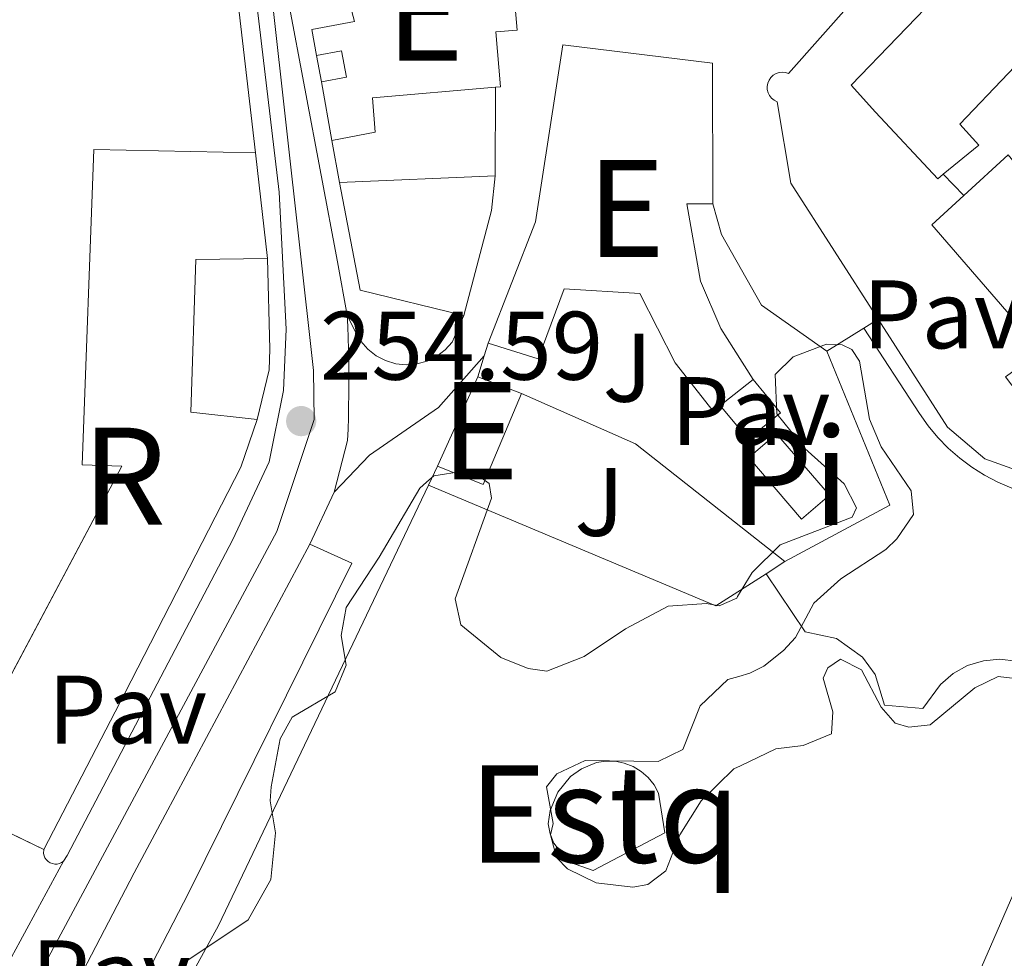
# Model space of a CAD drawing. Units: metres. Extents: x 629488 to 636483, y 4641714 to 4646469.
# Drawn here: x 630664 to 630765, y 4642314 to 4642411 of the extents above; entities that cross this region are included whole.
import ezdxf
from ezdxf.enums import TextEntityAlignment as Align

# ---------------------------------------------------------------- set-up
doc = ezdxf.new("R2010")
doc.units = ezdxf.units.M
doc.header["$MEASUREMENT"] = 0
for name, pattern in [('DGN Style 2', [87.52960000000002, 52.51776000000001, -35.01184000000001]), ('DGN Style 3', [122.54144000000002, 87.52960000000002, -35.01184000000001]), ('DGN Style 4', [140.1348896, 70.02368000000001, -35.01184000000001, 0.08752960000000001, -35.01184000000001])]:
    doc.linetypes.add(name, pattern=pattern)
for name, color, linetype, lineweight in [('Nivel 15', 7, 'Continuous', 0), ('Nivel 16', 7, 'Continuous', 0), ('Nivel 18', 7, 'Continuous', 0), ('Nivel 20', 7, 'Continuous', 0), ('Nivel 21', 7, 'Continuous', 0), ('Nivel 23', 7, 'Continuous', 0), ('Nivel 26', 7, 'Continuous', 0), ('Nivel 35', 7, 'Continuous', 0), ('Nivel 41', 7, 'Continuous', 0), ('Nivel 48', 7, 'Continuous', 0), ('Nivel 52', 7, 'Continuous', 0), ('Nivel 53', 7, 'Continuous', 0), ('Nivel 54', 7, 'Continuous', 0), ('Nivel 57', 7, 'Continuous', 0), ('Nivel 61', 7, 'Continuous', 0), ('Nivel 7', 7, 'Continuous', 0)]:
    doc.layers.add(name, color=color, linetype=linetype, lineweight=lineweight)
doc.styles.add('Style-Arial', font='txt')
doc.styles.add('Style-Arial Narrow', font='txt')

# ---------------------------------------------------------------- blocks, each defined once
blk = doc.blocks.new('5PATER')
at = {"layer": 'Nivel 7', "linetype": 'Continuous', "lineweight": 0}
h = blk.add_hatch(color=51, dxfattribs=at)
edge = h.paths.add_edge_path()
edge.add_ellipse((-0.02562835812568665, 0.05483373999595642), major_axis=(-10.95721237942168, -11.10700355961717), ratio=0.9994222409660316, start_angle=0, end_angle=360)

msp = doc.modelspace()

# ---------------------------------------------------------------- linework, layer by layer
at = {"layer": 'Nivel 15', "color": 51, "linetype": 'Continuous', "lineweight": 13, "extrusion": (0.05847018010965482, -0.32399989712139, 0.9442485396881868), "elevation": -1467016.207103017, "flags": 128}
msp.add_lwpolyline([(1445136.504123181, 4208216.586340968), (1445136.504123181, 4208223.086287122)], dxfattribs=at)
at = {"layer": 'Nivel 15', "color": 51, "linetype": 'Continuous', "lineweight": 13, "elevation": 258.98, "flags": 128}
msp.add_lwpolyline([(630706.9200000018, 4642365.109999999), (630711.0899999999, 4642374.32)], dxfattribs=at)
at = {"layer": 'Nivel 15', "color": 51, "linetype": 'Continuous', "lineweight": 13, "extrusion": (0.160451243372904, -0.06132803080030996, 0.985136676374525), "elevation": -183254.1659875011, "flags": 128}
msp.add_lwpolyline([(4561590.686015766, 1052494.274102008), (4561590.686015766, 1052489.383907735)], dxfattribs=at)
at = {"layer": 'Nivel 15', "color": 51, "linetype": 'Continuous', "lineweight": 13, "extrusion": (-0.3127296580316768, 0.01158257992709668, 0.9497715540221359), "elevation": -143233.776178987, "flags": 128}
msp.add_lwpolyline([(-4662537.97496517, 435537.4851866029), (-4662536.364217706, 435535.5040019602), (-4662535.151715707, 435534.0340907648)], dxfattribs=at)
at = {"layer": 'Nivel 15', "color": 51, "linetype": 'Continuous', "lineweight": 13, "extrusion": (0.144172500387092, -0.05608646625794796, 0.9879618405762595), "elevation": -169187.3980737757, "flags": 128}
msp.add_lwpolyline([(4555185.583582334, 1082167.04015265), (4555175.426765177, 1082167.363363504), (4555175.459831744, 1082172.470095005)], dxfattribs=at)
at = {"layer": 'Nivel 15', "color": 4, "linetype": 'Continuous', "lineweight": 0, "elevation": 255.26, "flags": 128}
msp.add_lwpolyline([(630730.3399999999, 4642327.370000001), (630722.9600000009, 4642323.48), (630721.1000000015, 4642324.120000001), (630719.8500000015, 4642325.039999999), (630718.9100000001, 4642326.289999999), (630718.5100000016, 4642327.260000002), (630718.3099999987, 4642328.280000001), (630718.5100000016, 4642329.649999999), (630719.3099999987, 4642331.559999999), (630720.629999999, 4642333.149999999), (630721.7600000016, 4642333.969999999), (630723.2899999991, 4642334.600000001), (630724.25, 4642334.75), (630725.2100000009, 4642334.73), (630726.1600000001, 4642334.539999999), (630727.0700000003, 4642334.190000001), (630727.8900000006, 4642333.690000001), (630728.620000001, 4642333.050000001), (630729.2300000004, 4642332.289999999), (630729.6900000013, 4642331.440000001), (630730.3399999999, 4642327.370000001)], dxfattribs=at)
at = {"layer": 'Nivel 15', "color": 51, "linetype": 'Continuous', "lineweight": 13}
for points in [[(630759, 4642395.18, 275.74), (630758.4299999997, 4642394.710000001, 275.73), (630752.0300000012, 4642401.57, 275.54), (630749.5100000016, 4642404.370000001, 264.48), (630763.8399999999, 4642419.210000001, 264.53), (630762.8200000003, 4642419.670000002, 266.44), (630767.129999999, 4642424.379999999, 266.02), (630776.9400000013, 4642420.080000002, 266.02), (630791.5700000003, 4642401.949999999, 266.34), (630796.9400000013, 4642407.469999999, 267.74)], [(630712.4299999997, 4642418.010000002, 261.5), (630712.7899999991, 4642413.82, 263.72), (630714.8000000007, 4642413.989999998, 261.72), (630715.1400000006, 4642410.039999999, 262.18), (630712.9200000018, 4642409.850000001, 263.85), (630713.3999999985, 4642404.18, 259.86), (630712.9100000001, 4642404.140000001, 259.91)], [(630694.4699999988, 4642407.420000002, 261.81), (630693.9899999984, 4642410.080000002, 261.21), (630698.370000001, 4642410.91, 260.37), (630697.9299999997, 4642412.600000001, 259.26)], [(630761.1099999994, 4642392.989999998, 265.41), (630765.6900000013, 4642397.18, 265.22), (630769.6099999994, 4642392.379999999, 264.9), (630772.8099999987, 4642395.219999999, 263.13), (630774.3200000003, 4642393.18, 263.69), (630779.6900000013, 4642396.82, 263.73), (630770.6700000018, 4642410.789999999, 263.87), (630760.6900000013, 4642400.350000001, 276.66), (630762.6499999985, 4642398.18, 275.82), (630759, 4642395.18, 275.74)], [(630712.1499999985, 4642377.800000001, 258.72), (630717.0199999996, 4642390.289999999, 261.97), (630719.8200000003, 4642408.5, 262.99), (630735.25, 4642406.640000001, 262.67), (630735.2600000016, 4642392.140000001, 262.67)], [(630694.9699999988, 4642404.699999999, 260.09), (630697.5599999987, 4642405.199999999, 260.18), (630697.0500000007, 4642407.91, 262.28), (630694.4699999988, 4642407.420000002, 261.81)], [(630712.9100000001, 4642404.140000001, 259.91), (630700.2199999988, 4642403.050000001, 261.25), (630700.5199999996, 4642399.52, 257.21), (630696.0599999987, 4642398.66, 257.95)], [(630795.0700000003, 4642379.620000001, 268.43), (630788.629999999, 4642384.82, 267.46), (630768.4699999988, 4642370.289999999, 265.92), (630765.4200000018, 4642374.330000002, 266.2), (630769.0700000003, 4642376.960000001, 267.13), (630757.8099999987, 4642389.969999999, 265.55), (630761.1099999994, 4642392.989999998, 265.41)], [(630735.2600000016, 4642392.140000001, 262.67), (630732.5899999999, 4642392.149999999, 262.9), (630734, 4642384.16, 261.64), (630736.0899999999, 4642379.300000001, 259.55), (630737.3900000006, 4642377.239999998, 259.53), (630739.4100000001, 4642374.059999999, 259.51)], [(630736.0300000012, 4642371.359999999, 258.43), (630735.3200000003, 4642370.800000001, 258.21), (630731.379999999, 4642375.77, 258.39), (630727.75, 4642382.890000001, 261.92), (630719.9699999988, 4642383.379999999, 259.55), (630717.2800000012, 4642376.170000002, 258.95), (630712.1499999985, 4642377.800000001, 258.72)]]:
    msp.add_polyline3d(points, dxfattribs=at)
at = {"layer": 'Nivel 15', "color": 4, "linetype": 'Continuous', "lineweight": 0}
msp.add_polyline3d([(630744.4200000018, 4642359.670000002, 255.22), (630738.9899999984, 4642366.010000002, 255.26), (630741.8399999999, 4642368.460000001, 255.31), (630747.2699999996, 4642362.120000001, 255.26), (630744.4200000018, 4642359.670000002, 255.22)], dxfattribs=at)
at = {"layer": 'Nivel 16', "color": 1, "linetype": 'Continuous', "lineweight": 13, "flags": 128}
for points, elevation in [([(630686.2399999984, 4642414.280000001), (630688.1799999997, 4642397.390000001)], 257.44), ([(630694.9699999988, 4642404.699999999), (630694.4699999988, 4642407.420000002)], 257.16), ([(630696.8399999999, 4642394.34), (630696.0599999987, 4642398.66)], 257.16), ([(630761.1099999994, 4642392.989999998), (630759, 4642395.18)], 262.34), ([(630750.8099999987, 4642379.32), (630752.3099999987, 4642380.25)], 258.06), ([(630747, 4642376.949999999), (630750.8099999987, 4642379.32)], 258.06)]:
    msp.add_lwpolyline(points, dxfattribs=dict(at, elevation=elevation))
at = {"layer": 'Nivel 16', "color": 1, "linetype": 'Continuous', "lineweight": 13, "extrusion": (-0.0001686060563304182, -0.03072002346340219, 0.9995280144800374), "elevation": -142463.9675468221, "flags": 128}
msp.add_lwpolyline([(605224.0790128149, 4643610.97339629), (605224.0790128149, 4643601.858957194)], dxfattribs=at)
at = {"layer": 'Nivel 16', "color": 1, "linetype": 'Continuous', "lineweight": 13, "extrusion": (0.01121444299275415, 0.0004830190802122576, 0.9999369994959334), "elevation": 9572.42260076997, "flags": 128}
msp.add_lwpolyline([(630670.316454377, 4642390.947889429), (630654.295443181, 4642390.257889349)], dxfattribs=at)
at = {"layer": 'Nivel 16', "color": 1, "linetype": 'Continuous', "lineweight": 13, "extrusion": (0.0214044059928019, 0.0689117461231671, 0.9973931133962934), "elevation": 333672.4248309179, "flags": 128}
msp.add_lwpolyline([(774727.513668567, -4608461.428773291), (774727.513668567, -4608462.814594351)], dxfattribs=at)
at = {"layer": 'Nivel 16', "color": 1, "linetype": 'Continuous', "lineweight": 13, "extrusion": (0.06995213869001325, 0.01739323179310513, 0.9973987035185501), "elevation": 125124.3215814974, "flags": 128}
msp.add_lwpolyline([(4353002.419180553, -1727778.756866928), (4352985.456977699, -1727781.254020181), (4352982.439200781, -1727769.323176857)], dxfattribs=at)
at = {"layer": 'Nivel 16', "color": 1, "linetype": 'Continuous', "lineweight": 13, "extrusion": (0.02038862307435695, 0.06775296283170926, 0.99749377946765), "elevation": 327652.2763756748, "flags": 128}
msp.add_lwpolyline([(733794.7293242235, -4615585.028370388), (733794.7293242235, -4615587.289719544)], dxfattribs=at)
at = {"layer": 'Nivel 16', "color": 1, "linetype": 'Continuous', "lineweight": 13, "extrusion": (-0.04880429964897088, -0.06604300783452019, 0.9966225270642558), "elevation": -337121.3021706068, "flags": 128}
msp.add_lwpolyline([(-2251772.108900517, 4094544.806957282), (-2251759.598790457, 4094547.60776899), (-2251740.026601646, 4094546.998896882)], dxfattribs=at)
at = {"layer": 'Nivel 16', "color": 1, "linetype": 'Continuous', "lineweight": 13}
for points in [[(630796.9400000013, 4642407.469999999, 259.27), (630778.9200000018, 4642424.289999999, 259.41), (630765.3500000015, 4642430.690000001, 259.74), (630743.0799999982, 4642405.550000001, 260.25), (630742.7600000016, 4642405.66, 260.25), (630742.4299999997, 4642405.699999999, 260.25), (630742.1000000015, 4642405.66, 260.25), (630741.7800000012, 4642405.550000001, 260.25), (630741.4899999984, 4642405.379999999, 260.25), (630741.25, 4642405.149999999, 260.25), (630741.0599999987, 4642404.879999999, 260.25), (630740.9299999997, 4642404.57, 260.25), (630740.870000001, 4642404.239999998, 260.25), (630740.879999999, 4642403.91, 260.25), (630740.9600000009, 4642403.580000002, 260.25), (630741.1099999994, 4642403.280000001, 260.25), (630741.3299999982, 4642403.02, 260.25), (630741.5899999999, 4642402.809999999, 260.25), (630741.8900000006, 4642402.66, 260.25), (630743.3099999987, 4642394.260000002, 260.25), (630752.3099999987, 4642380.25, 260.14)], [(630735.2600000016, 4642392.140000001, 256.86), (630736.1499999985, 4642388.969999999, 256.81), (630740.2699999996, 4642381.699999999, 256.77), (630747, 4642376.949999999, 256.95)], [(630689.4299999997, 4642386.52, 257.16), (630689.6600000001, 4642377.170000002, 257.26), (630689.6000000015, 4642375.050000001, 257.26), (630688.3399999999, 4642369.93, 257.49)], [(630752.3099999987, 4642380.25, 260.14), (630759.4499999993, 4642369.140000001, 260.06), (630763.2800000012, 4642365.890000001, 260.02), (630770.2899999991, 4642363.379999999, 259.97), (630777.3299999982, 4642364.989999998, 259.95)], [(630739.4100000001, 4642374.059999999, 256.1), (630742.2399999984, 4642370.629999999, 255.17), (630738.9200000018, 4642367.91, 255.21), (630736.0300000012, 4642371.359999999, 256.24)]]:
    msp.add_polyline3d(points, dxfattribs=at)
at = {"layer": 'Nivel 18', "color": 1, "linetype": 'DGN Style 3', "lineweight": 13, "extrusion": (0.00438202703555493, -0.03810610710118566, 0.9992640904388854), "elevation": -173881.2600429026, "flags": 128}
msp.add_lwpolyline([(1156918.139774688, 4536620.647506407), (1156918.139774684, 4536609.697812347)], dxfattribs=at)
at = {"layer": 'Nivel 18', "color": 1, "linetype": 'DGN Style 3', "lineweight": 13, "extrusion": (-0.04408832425914323, 0.02116752716612599, 0.9988033617573041), "elevation": 70720.43003979165, "flags": 128}
msp.add_lwpolyline([(-4457936.299804837, -1439003.218834901), (-4457936.29980484, -1439014.66925847)], dxfattribs=at)
at = {"layer": 'Nivel 18', "color": 1, "linetype": 'DGN Style 3', "lineweight": 13}
for points in [[(630656.0799999982, 4642330.609999999, 258.65), (630674.4100000001, 4642365.140000001, 261.48), (630670.3500000015, 4642365.27, 260.37), (630671.5500000007, 4642397.75, 258.97), (630688.1799999997, 4642397.390000001, 258.93)], [(630689.4299999997, 4642386.52, 258.51), (630682.0399999991, 4642386.399999999, 260), (630681.5199999996, 4642370.699999999, 260.09), (630688.3399999999, 4642369.93, 258.74)], [(630688.3399999999, 4642369.93, 258.74), (630686.6799999997, 4642365.02, 258.93), (630674.7399999984, 4642341.73, 259.39), (630666.3900000006, 4642325.66, 259.21)]]:
    msp.add_polyline3d(points, dxfattribs=at)
at = {"layer": 'Nivel 20', "color": 7, "linetype": 'DGN Style 2', "lineweight": 0, "extrusion": (0.003984917305911989, 0.008355471770460624, 0.9999571523448183), "elevation": 41557.62461180661, "flags": 128}
msp.add_lwpolyline([(630699.9650152661, 4642177.973563205), (630700.8950875811, 4642179.923631277)], dxfattribs=at)
at = {"layer": 'Nivel 20', "color": 7, "linetype": 'DGN Style 2', "lineweight": 0, "extrusion": (-0.01949116202817607, 0.0002374420420020314, 0.9998100010622359), "elevation": -10935.75894063477, "flags": 128}
msp.add_lwpolyline([(-4649692.757721603, 574040.7348907441), (-4649689.374991469, 574035.6047409587), (-4649701.443507731, 574005.849872198)], dxfattribs=at)
at = {"layer": 'Nivel 20', "color": 7, "linetype": 'DGN Style 2', "lineweight": 0, "extrusion": (-0.0146676041441237, -0.009423745667727142, 0.9998480156535098), "elevation": -52743.98854022157, "flags": 128}
msp.add_lwpolyline([(630678.5855238326, 4642064.372507542), (630676.6551447399, 4642063.13245248)], dxfattribs=at)
at = {"layer": 'Nivel 20', "color": 7, "linetype": 'DGN Style 2', "lineweight": 0}
msp.add_polyline3d([(630634.2699999996, 4642234.129999999, 256.61), (630654.7899999991, 4642267.18, 256.05), (630670.3999999985, 4642292.379999999, 256.01), (630684.3599999994, 4642317.809999999, 255.59), (630705.9899999984, 4642363.16, 255.19)], dxfattribs=at)
at = {"layer": 'Nivel 21', "color": 7, "linetype": 'Continuous', "lineweight": 13, "extrusion": (0.9705752699569914, 0.1833188079873974, 0.1561341089768438), "elevation": 1463214.99197726, "flags": 128}
msp.add_lwpolyline([(4444671.199058641, -231036.4814951732), (4444676.767589957, -231036.7649717685), (4444704.031259924, -231036.7649717685)], dxfattribs=at)
at = {"layer": 'Nivel 21', "color": 7, "linetype": 'Continuous', "lineweight": 13, "extrusion": (-0.3114226220761042, 0.08152877155183859, 0.9467676641438976), "elevation": 182311.4351834368, "flags": 128}
msp.add_lwpolyline([(-4650779.342602044, -535391.8547386844), (-4650775.780544747, -535391.2955895197), (-4650764.606243871, -535391.2955895178)], dxfattribs=at)
at = {"layer": 'Nivel 21', "color": 7, "linetype": 'Continuous', "lineweight": 13, "extrusion": (0.005289027277836444, 0.02172569666434354, 0.9997499788921744), "elevation": 104449.0105000482, "flags": 128}
msp.add_lwpolyline([(485300.1970509104, -4658666.965939865), (485295.5116474666, -4658656.67981841), (485284.5197231602, -4658656.67981841)], dxfattribs=at)
at = {"layer": 'Nivel 21', "color": 7, "linetype": 'Continuous', "lineweight": 13, "flags": 128}
for points, elevation in [([(630696.2800000012, 4642362.440000001), (630697.6600000001, 4642367.760000002), (630697.7100000009, 4642368.93), (630697.75, 4642370.109999999), (630697.7699999996, 4642371.289999999), (630697.7899999991, 4642372.460000001), (630697.8000000007, 4642373.640000001), (630697.8000000007, 4642374.809999999), (630697.7899999991, 4642375.989999998), (630697.7600000016, 4642377.170000002), (630697.7300000004, 4642378.34), (630697.6799999997, 4642379.52), (630697.629999999, 4642380.690000001)], 254.75), ([(630668.4200000018, 4642324.440000001), (630668.2199999988, 4642324.300000001), (630667.9899999984, 4642324.199999999), (630667.75, 4642324.149999999), (630667.5100000016, 4642324.149999999), (630667.2699999996, 4642324.190000001), (630667.0399999991, 4642324.280000001), (630666.8299999982, 4642324.41), (630666.6499999985, 4642324.580000002), (630666.5100000016, 4642324.780000001), (630666.4100000001, 4642325.010000002), (630666.3599999994, 4642325.239999998), (630666.3900000006, 4642325.66)], 254.98)]:
    msp.add_lwpolyline(points, dxfattribs=dict(at, elevation=elevation))
at = {"layer": 'Nivel 21', "color": 7, "linetype": 'Continuous', "lineweight": 13, "extrusion": (0.003604566169089541, 0.007668678622684521, 0.9999640985910018), "elevation": 38128.91293035622, "flags": 128}
msp.add_lwpolyline([(630688.75400557, 4642201.204378147), (630691.2641694993, 4642206.544535171)], dxfattribs=at)
at = {"layer": 'Nivel 21', "color": 7, "linetype": 'Continuous', "lineweight": 13, "extrusion": (-0.6525857618106644, 0.3495528504309736, 0.6722682710329086), "elevation": 1211338.703504968, "flags": 128}
msp.add_lwpolyline([(-4389934.132012911, -1099662.497311389), (-4390024.434972301, -1099664.064227585), (-4390062.810835004, -1099664.131767077)], dxfattribs=at)
at = {"layer": 'Nivel 21', "color": 7, "linetype": 'Continuous', "lineweight": 13, "extrusion": (0.01486438210747025, 0.02737153944043496, 0.9995148067803817), "elevation": 136696.9191681825, "flags": 128}
msp.add_lwpolyline([(1661235.677806739, -4378416.255027991), (1661235.677806741, -4378405.018080004)], dxfattribs=at)
at = {"layer": 'Nivel 21', "color": 7, "linetype": 'Continuous', "lineweight": 13}
for points in [[(630689.2100000009, 4642482.539999999, 253.82), (630685.0100000016, 4642478.510000002, 254), (630684.370000001, 4642477.859999999, 254), (630683.7699999996, 4642477.170000002, 254), (630683.2199999988, 4642476.440000001, 254), (630682.7300000004, 4642475.68, 254), (630682.2800000012, 4642474.879999999, 254), (630681.8900000006, 4642474.059999999, 254), (630681.5500000007, 4642473.210000001, 254), (630681.2699999996, 4642472.34, 254), (630681.0500000007, 4642471.460000001, 254), (630680.8900000006, 4642470.559999999, 254), (630680.7899999991, 4642469.66, 254), (630682.4899999984, 4642456.420000002, 253.98), (630684.3000000007, 4642441.48, 254.23), (630687.8299999982, 4642416.75, 254.19), (630690.629999999, 4642393.34, 254.47), (630691.3500000015, 4642379.219999999, 254.65), (630691.0799999982, 4642372.93, 254.65), (630689.6000000015, 4642365.57, 254.56), (630685.8500000015, 4642357.57, 254.56), (630668.8099999987, 4642325.039999999, 254.98), (630668.4200000018, 4642324.440000001, 254.98)], [(630709.6400000006, 4642380.640000001, 254.65), (630708.4400000013, 4642377.899999999, 254.75), (630707.6999999993, 4642377.09, 254.71), (630706.8299999982, 4642376.43, 254.67), (630705.8500000015, 4642375.949999999, 254.63), (630704.8000000007, 4642375.649999999, 254.6), (630703.7100000009, 4642375.559999999, 254.57), (630702.629999999, 4642375.670000002, 254.55), (630701.5799999982, 4642375.989999998, 254.54), (630700.6099999994, 4642376.489999998, 254.53), (630699.7600000016, 4642377.16, 254.54), (630699.0399999991, 4642377.98, 254.54), (630698.4899999984, 4642378.93, 254.56), (630697.629999999, 4642380.690000001, 254.75)], [(630766.0599999987, 4642362.870000001, 254.89), (630764.629999999, 4642363.48, 254.88), (630763.25, 4642364.199999999, 254.86), (630761.9299999997, 4642365.030000001, 254.86), (630760.6900000013, 4642365.949999999, 254.85), (630759.5100000016, 4642366.98, 254.85), (630758.4299999997, 4642368.09, 254.85), (630757.4299999997, 4642369.280000001, 254.85), (630756.5399999991, 4642370.550000001, 254.86), (630750.8099999987, 4642379.32, 254.86)], [(630696.2800000012, 4642362.440000001, 254.75), (630699.9299999997, 4642366.239999998, 254.73), (630707.0399999991, 4642371.170000002, 254.66), (630711.7399999984, 4642376.48, 254.66)], [(630633.9800000004, 4642243.149999999, 256.24), (630636.3099999987, 4642242.210000001, 256.01), (630657.3999999985, 4642276.050000001, 255.59), (630668.370000001, 4642296.16, 255.59), (630681.3099999987, 4642321.23, 255.36), (630698.0899999999, 4642355.120000001, 255.03), (630693.7699999996, 4642357.100000001, 254.8)], [(630740.7600000016, 4642354.050000001, 254.89), (630744.7699999996, 4642348.050000001, 255.68), (630748, 4642347.359999999, 255.68), (630750.6999999993, 4642345.469999999, 255.68), (630752, 4642343.670000002, 255.68), (630752.9400000013, 4642340.510000002, 255.68), (630756.8900000006, 4642340.16, 255.49), (630758.7199999988, 4642342.649999999, 255.4), (630760.0100000016, 4642343.77, 255.4), (630761.5100000016, 4642344.59, 255.4), (630763.129999999, 4642345.09, 255.4), (630764.8299999982, 4642345.25, 255.4), (630766.5199999996, 4642345.050000001, 255.4), (630768.1400000006, 4642344.52, 255.41), (630769.6099999994, 4642343.66, 255.41), (630770.879999999, 4642342.52, 255.42), (630771.8900000006, 4642341.149999999, 255.43), (630772.5899999999, 4642339.600000001, 255.44), (630772.9600000009, 4642337.940000001, 255.45), (630772.9100000001, 4642336.93, 255.49), (630771.7899999991, 4642333.890000001, 255.59), (630759.9499999993, 4642306.66, 255.91), (630756.629999999, 4642297.850000001, 255.91)]]:
    msp.add_polyline3d(points, dxfattribs=at)
at = {"layer": 'Nivel 23', "color": 7, "linetype": 'DGN Style 4', "lineweight": 0}
msp.add_polyline3d([(630661.3900000006, 4642304.390000001, 255.29), (630690.379999999, 4642358.390000001, 254.68), (630694.2100000009, 4642369.940000001, 254.59), (630694.1700000018, 4642374.960000001, 254.7), (630689.8999999985, 4642413.219999999, 254.35), (630684.6700000018, 4642457.68, 253.97), (630684.6799999997, 4642469.719999999, 253.88), (630687.3000000007, 4642476.32, 253.86), (630699.4600000009, 4642488.690000001, 253.73)], dxfattribs=at)
at = {"layer": 'Nivel 35', "color": 92, "linetype": 'DGN Style 3', "lineweight": 0}
for points in [[(630678.5399999991, 4642312.48, 260.14), (630687.4299999997, 4642318.399999999, 259.3), (630689.75, 4642322.550000001, 259.26), (630690.2300000004, 4642327.350000001, 259.35), (630689.7100000009, 4642330.649999999, 259.35), (630689.7899999991, 4642332.100000001, 259.35), (630690.7100000009, 4642337.030000001, 259.12), (630691.9600000009, 4642339.289999999, 259.16), (630696.3900000006, 4642341.890000001, 259.44), (630697.5199999996, 4642344.629999999, 259.54), (630697, 4642347.699999999, 259.68), (630697.5300000012, 4642350.57, 259.82), (630700.9299999997, 4642355.75, 259.63), (630705.1099999994, 4642362.870000001, 259.63), (630705.7800000012, 4642363.469999999, 259.63), (630706.5300000012, 4642364.129999999, 259.63), (630709.6099999994, 4642364.609999999, 259.44), (630711.1799999997, 4642364.09, 259.4), (630712.2399999984, 4642363.34, 259.3), (630712.5, 4642361.82, 259.16), (630708.7300000004, 4642351.469999999, 259.07), (630709.3099999987, 4642348.77, 259.07), (630713.4499999993, 4642345.41, 258.89), (630716.2600000016, 4642344.289999999, 258.65), (630718.1700000018, 4642344, 258.56), (630722.0300000012, 4642345.510000002, 258.51), (630726.2800000012, 4642348.359999999, 258.28), (630730.6799999997, 4642350.719999999, 258.23), (630734.620000001, 4642350.969999999, 258.47), (630735.9200000018, 4642350.739999998, 258.56), (630737.7300000004, 4642351.530000001, 258.7), (630737.8200000003, 4642351.690000001, 258.71), (630739.3299999982, 4642354.170000002, 258.93), (630742.1999999993, 4642357.030000001, 259.26), (630749.6099999994, 4642359.879999999, 259.82), (630750.0700000003, 4642360.82, 259.86), (630748.7800000012, 4642363.309999999, 259.86), (630744.7600000016, 4642366.940000001, 259.91), (630741.879999999, 4642370.510000002, 259.91), (630741.6799999997, 4642374.559999999, 259.68), (630743.5300000012, 4642376.390000001, 259.58), (630746.9899999984, 4642377.699999999, 259.44), (630748.5899999999, 4642377.620000001, 259.44), (630749.5700000003, 4642377.129999999, 259.44), (630750.379999999, 4642375.920000002, 259.44), (630751.4100000001, 4642369.960000001, 259.3), (630752.6000000015, 4642367.120000001, 259.3), (630755.6799999997, 4642362.59, 259.35), (630755.9200000018, 4642360.140000001, 259.35), (630754.2300000004, 4642357.649999999, 259.35), (630753.0700000003, 4642356.539999999, 259.35), (630748.4600000009, 4642353.530000001, 259.35), (630745.6600000001, 4642351.010000002, 259.35), (630743.7699999996, 4642347.469999999, 259.35), (630742.5399999991, 4642346.140000001, 259.35), (630740.5300000012, 4642344.530000001, 259.12), (630739.1000000015, 4642343.789999999, 259.07), (630737.9600000009, 4642343.469999999, 259.09), (630736.8099999987, 4642343.140000001, 259.12), (630733.9699999988, 4642340.440000001, 259.12), (630732.1799999997, 4642335.93, 259.02), (630729.6499999985, 4642334.719999999, 258.98), (630722.1400000006, 4642334.800000001, 258.98), (630719.1999999993, 4642333.43, 258.84), (630718.1499999985, 4642332.109999999, 258.84), (630718.8299999982, 4642328.330000002, 258.89), (630718.5599999987, 4642327.170000002, 258.84), (630719.1799999997, 4642324.809999999, 258.84), (630720.3200000003, 4642323.640000001, 258.84), (630723.25, 4642322.23, 258.89), (630727.0199999996, 4642321.760000002, 258.98), (630728.5700000003, 4642322.050000001, 258.98), (630730.4400000013, 4642323.440000001, 258.98), (630731.870000001, 4642327.149999999, 259.35), (630734.0599999987, 4642330.66, 259.4), (630737.4400000013, 4642333.940000001, 259.44), (630738.120000001, 4642334.260000002, 259.47), (630741.7699999996, 4642336.010000002, 259.63), (630744.5899999999, 4642336.34, 259.63), (630747.5, 4642337.559999999, 259.58), (630747.629999999, 4642339.830000002, 259.35), (630746.620000001, 4642343.300000001, 259.26), (630747.1099999994, 4642344.350000001, 259.26), (630748.4299999997, 4642345.239999998, 259.16), (630750.5799999982, 4642344.140000001, 259.12)], [(630750.5799999982, 4642344.140000001, 259.12), (630752.6000000015, 4642340.32, 259.02), (630754.0500000007, 4642338.649999999, 258.98), (630755.4699999988, 4642338.23, 258.98), (630757.6600000001, 4642338.469999999, 258.98), (630762.2600000016, 4642342.300000001, 259.35), (630764.6400000006, 4642343.469999999, 259.49), (630768.7100000009, 4642342.969999999, 259.72)]]:
    msp.add_polyline3d(points, dxfattribs=at)
at = {"layer": 'Nivel 52', "color": 4, "linetype": 'Continuous', "lineweight": 0, "elevation": 255.26, "flags": 128}
msp.add_lwpolyline([(630730.3399999999, 4642327.370000001), (630729.6900000013, 4642331.440000001), (630729.2300000004, 4642332.289999999), (630728.620000001, 4642333.050000001), (630727.8900000006, 4642333.690000001), (630727.0700000003, 4642334.190000001), (630726.1600000001, 4642334.539999999), (630725.2100000009, 4642334.73), (630724.25, 4642334.75), (630723.2899999991, 4642334.600000001), (630721.7600000016, 4642333.969999999), (630720.629999999, 4642333.149999999), (630719.3099999987, 4642331.559999999), (630718.5100000016, 4642329.649999999), (630718.3099999987, 4642328.280000001), (630718.5100000016, 4642327.260000002), (630718.9100000001, 4642326.289999999), (630719.8500000015, 4642325.039999999), (630721.1000000015, 4642324.120000001), (630722.9600000009, 4642323.48)], close=True, dxfattribs=at)
at = {"layer": 'Nivel 52', "color": 1, "linetype": 'Continuous', "lineweight": 13}
for points in [[(630767.129999999, 4642424.379999999, 266.02), (630762.8200000003, 4642419.670000002, 266.44), (630763.8399999999, 4642419.210000001, 264.53), (630749.5100000016, 4642404.370000001, 264.48), (630752.0300000012, 4642401.57, 275.54), (630758.4299999997, 4642394.710000001, 275.73), (630759, 4642395.18, 275.74), (630762.6499999985, 4642398.18, 275.82), (630760.6900000013, 4642400.350000001, 276.66), (630770.6700000018, 4642410.789999999, 263.87)], [(630697.9299999997, 4642412.600000001, 259.26), (630698.370000001, 4642410.91, 260.37), (630693.9899999984, 4642410.080000002, 261.21), (630694.4699999988, 4642407.420000002, 261.81), (630697.0500000007, 4642407.91, 262.28), (630697.5599999987, 4642405.199999999, 260.18), (630694.9699999988, 4642404.699999999, 260.09), (630696.0599999987, 4642398.66, 257.95), (630700.5199999996, 4642399.52, 257.21), (630700.2199999988, 4642403.050000001, 261.25), (630712.9100000001, 4642404.140000001, 259.91), (630713.3999999985, 4642404.18, 259.86), (630712.9200000018, 4642409.850000001, 263.85), (630715.1400000006, 4642410.039999999, 262.18), (630714.8000000007, 4642413.989999998, 261.72)], [(630765.6900000013, 4642397.18, 265.22), (630761.1099999994, 4642392.989999998, 265.41), (630757.8099999987, 4642389.969999999, 265.55), (630769.0700000003, 4642376.960000001, 267.13)]]:
    msp.add_polyline3d(points, dxfattribs=at)
at = {"layer": 'Nivel 52', "color": 1, "linetype": 'Continuous', "lineweight": 0}
for points in [[(630767.129999999, 4642424.379999999, 266.02), (630762.8200000003, 4642419.670000002, 266.44), (630763.8399999999, 4642419.210000001, 264.53), (630749.5100000016, 4642404.370000001, 264.48), (630752.0300000012, 4642401.57, 275.54), (630758.4299999997, 4642394.710000001, 275.73), (630759, 4642395.18, 275.74), (630762.6499999985, 4642398.18, 275.82), (630760.6900000013, 4642400.350000001, 276.66), (630770.6700000018, 4642410.789999999, 263.87)], [(630765.6900000013, 4642397.18, 265.22), (630761.1099999994, 4642392.989999998, 265.41), (630757.8099999987, 4642389.969999999, 265.55), (630769.0700000003, 4642376.960000001, 267.13)]]:
    msp.add_polyline3d(points, dxfattribs=at)
at = {"layer": 'Nivel 52', "color": 1, "linetype": 'Continuous', "lineweight": 13}
msp.add_polyline3d([(630739.4100000001, 4642374.059999999, 259.51), (630737.3900000006, 4642377.239999998, 259.53), (630736.0899999999, 4642379.300000001, 259.55), (630734, 4642384.16, 261.64), (630732.5899999999, 4642392.149999999, 262.9), (630735.2600000016, 4642392.140000001, 262.67), (630735.25, 4642406.640000001, 262.67), (630719.8200000003, 4642408.5, 262.99), (630717.0199999996, 4642390.289999999, 261.97), (630712.1499999985, 4642377.800000001, 258.72), (630717.2800000012, 4642376.170000002, 258.95), (630719.9699999988, 4642383.379999999, 259.55), (630727.75, 4642382.890000001, 261.92), (630731.379999999, 4642375.77, 258.39), (630735.3200000003, 4642370.800000001, 258.21), (630736.0300000012, 4642371.359999999, 258.43), (630737.4699999988, 4642372.52, 258.89)], close=True, dxfattribs=at)
msp.add_3dface([(630706.9200000018, 4642365.109999999, 258.98), (630711.6099999994, 4642363.25, 258.19), (630715.5899999999, 4642372.600000001, 258.14), (630711.0899999999, 4642374.32, 258.98)], dxfattribs=at)
at = {"layer": 'Nivel 52', "color": 1, "linetype": 'Continuous', "lineweight": 0}
msp.add_3dface([(630744.4200000018, 4642359.670000002, 255.22), (630747.2699999996, 4642362.120000001, 255.26), (630741.8399999999, 4642368.460000001, 255.31), (630738.9899999984, 4642366.010000002, 255.26)], dxfattribs=at)
at = {"layer": 'Nivel 53', "color": 1, "linetype": 'Continuous', "lineweight": 0}
msp.add_polyline3d([(630666.3900000006, 4642325.66, 259.21), (630674.7399999984, 4642341.73, 259.39), (630686.6799999997, 4642365.02, 258.93), (630688.3399999999, 4642369.93, 258.74), (630681.5199999996, 4642370.699999999, 260.09), (630682.0399999991, 4642386.399999999, 260), (630689.4299999997, 4642386.52, 258.51), (630688.1799999997, 4642397.390000001, 258.93), (630671.5500000007, 4642397.75, 258.97), (630670.3500000015, 4642365.27, 260.37), (630674.4100000001, 4642365.140000001, 261.48), (630656.0799999982, 4642330.609999999, 258.65)], close=True, dxfattribs=at)
at = {"layer": 'Nivel 54', "color": 9, "linetype": 'Continuous', "lineweight": 0}
for points in [[(630687.8299999982, 4642416.75, 254.19), (630690.629999999, 4642393.34, 254.47), (630691.3500000015, 4642379.219999999, 254.65), (630691.0799999982, 4642372.93, 254.65), (630689.6000000015, 4642365.57, 254.56), (630685.8500000015, 4642357.57, 254.56), (630668.8099999987, 4642325.039999999, 254.98), (630668.4200000018, 4642324.440000001, 254.98), (630663.0599999987, 4642314.57, 255.33)], [(630633.9800000004, 4642243.149999999, 256.05), (630675.6900000013, 4642323.25, 254.89), (630693.7699999996, 4642357.100000001, 254.84), (630693.7699999996, 4642357.100000001, 254.8), (630696.2800000012, 4642362.440000001, 254.75), (630697.6600000001, 4642367.760000002, 254.75), (630697.7100000009, 4642368.93, 254.75), (630697.75, 4642370.109999999, 254.75), (630697.7699999996, 4642371.289999999, 254.75), (630697.7899999991, 4642372.460000001, 254.75), (630697.8000000007, 4642373.640000001, 254.75), (630697.8000000007, 4642374.809999999, 254.75), (630697.7899999991, 4642375.989999998, 254.75), (630697.7600000016, 4642377.170000002, 254.75), (630697.7300000004, 4642378.34, 254.75), (630697.6799999997, 4642379.52, 254.75), (630697.629999999, 4642380.690000001, 254.75), (630696.6400000006, 4642386.170000002, 254.47), (630691.5799999982, 4642412.960000001, 254.47)]]:
    msp.add_polyline3d(points, dxfattribs=at)
at = {"layer": 'Nivel 57', "color": 92, "linetype": 'DGN Style 3', "lineweight": 0}
msp.add_polyline3d([(630768.7100000009, 4642342.969999999, 259.72), (630764.6400000006, 4642343.469999999, 259.49), (630762.2600000016, 4642342.300000001, 259.35), (630757.6600000001, 4642338.469999999, 258.98), (630755.4699999988, 4642338.23, 258.98), (630754.0500000007, 4642338.649999999, 258.98), (630752.6000000015, 4642340.32, 259.02), (630750.5799999982, 4642344.140000001, 259.12), (630748.4299999997, 4642345.239999998, 259.16), (630747.1099999994, 4642344.350000001, 259.26), (630746.620000001, 4642343.300000001, 259.26), (630747.629999999, 4642339.830000002, 259.35), (630747.5, 4642337.559999999, 259.58), (630744.5899999999, 4642336.34, 259.63), (630741.7699999996, 4642336.010000002, 259.63), (630738.120000001, 4642334.260000002, 259.47), (630737.4400000013, 4642333.940000001, 259.44), (630734.0599999987, 4642330.66, 259.4), (630731.870000001, 4642327.149999999, 259.35), (630730.4400000013, 4642323.440000001, 258.98), (630728.5700000003, 4642322.050000001, 258.98), (630727.0199999996, 4642321.760000002, 258.98), (630723.25, 4642322.23, 258.89), (630720.3200000003, 4642323.640000001, 258.84), (630719.1799999997, 4642324.809999999, 258.84), (630718.5599999987, 4642327.170000002, 258.84), (630718.8299999982, 4642328.330000002, 258.89), (630718.1499999985, 4642332.109999999, 258.84), (630719.1999999993, 4642333.43, 258.84), (630722.1400000006, 4642334.800000001, 258.98), (630729.6499999985, 4642334.719999999, 258.98), (630732.1799999997, 4642335.93, 259.02), (630733.9699999988, 4642340.440000001, 259.12), (630736.8099999987, 4642343.140000001, 259.12), (630737.9600000009, 4642343.469999999, 259.09), (630739.1000000015, 4642343.789999999, 259.07), (630740.5300000012, 4642344.530000001, 259.12), (630742.5399999991, 4642346.140000001, 259.35), (630743.7699999996, 4642347.469999999, 259.35), (630745.6600000001, 4642351.010000002, 259.35), (630748.4600000009, 4642353.530000001, 259.35), (630753.0700000003, 4642356.539999999, 259.35), (630754.2300000004, 4642357.649999999, 259.35), (630755.9200000018, 4642360.140000001, 259.35), (630755.6799999997, 4642362.59, 259.35), (630752.6000000015, 4642367.120000001, 259.3), (630751.4100000001, 4642369.960000001, 259.3), (630750.379999999, 4642375.920000002, 259.44), (630749.5700000003, 4642377.129999999, 259.44), (630748.5899999999, 4642377.620000001, 259.44), (630746.9899999984, 4642377.699999999, 259.44), (630743.5300000012, 4642376.390000001, 259.58), (630741.6799999997, 4642374.559999999, 259.68), (630741.879999999, 4642370.510000002, 259.91), (630744.7600000016, 4642366.940000001, 259.91), (630748.7800000012, 4642363.309999999, 259.86), (630750.0700000003, 4642360.82, 259.86), (630749.6099999994, 4642359.879999999, 259.82), (630742.1999999993, 4642357.030000001, 259.26), (630739.3299999982, 4642354.170000002, 258.93), (630737.8200000003, 4642351.690000001, 258.71), (630737.7300000004, 4642351.530000001, 258.7), (630735.9200000018, 4642350.739999998, 258.56), (630734.620000001, 4642350.969999999, 258.47), (630730.6799999997, 4642350.719999999, 258.23), (630726.2800000012, 4642348.359999999, 258.28), (630722.0300000012, 4642345.510000002, 258.51), (630718.1700000018, 4642344, 258.56), (630716.2600000016, 4642344.289999999, 258.65), (630713.4499999993, 4642345.41, 258.89), (630709.3099999987, 4642348.77, 259.07), (630708.7300000004, 4642351.469999999, 259.07), (630712.5, 4642361.82, 259.16), (630712.2399999984, 4642363.34, 259.3), (630711.1799999997, 4642364.09, 259.4), (630709.6099999994, 4642364.609999999, 259.44), (630706.5300000012, 4642364.129999999, 259.63), (630705.7800000012, 4642363.469999999, 259.63), (630705.1099999994, 4642362.870000001, 259.63), (630700.9299999997, 4642355.75, 259.63), (630697.5300000012, 4642350.57, 259.82), (630697, 4642347.699999999, 259.68), (630697.5199999996, 4642344.629999999, 259.54), (630696.3900000006, 4642341.890000001, 259.44), (630691.9600000009, 4642339.289999999, 259.16), (630690.7100000009, 4642337.030000001, 259.12), (630689.7899999991, 4642332.100000001, 259.35), (630689.7100000009, 4642330.649999999, 259.35), (630690.2300000004, 4642327.350000001, 259.35), (630689.75, 4642322.550000001, 259.26), (630687.4299999997, 4642318.399999999, 259.3), (630678.5399999991, 4642312.48, 260.14)], dxfattribs=at)
at = {"layer": 'Nivel 61', "color": 7, "linetype": 'Continuous', "lineweight": 0}
msp.add_3dface([(636482.9800000004, 4641843.219999999), (629572.1400000006, 4641714.030000001), (629487.7399999984, 4646340.289999999), (636394.1400000006, 4646469.449999999)], dxfattribs=at)

# ---------------------------------------------------------------- block references
at = {"layer": 'Nivel 7', "color": 51, "linetype": 'Continuous', "lineweight": 0, "xscale": 0.1000009313241567, "yscale": 0.1000009313241567, "zscale": 0.1000009313241567}
msp.add_blockref('5PATER', (630692.8900000006, 4642369.760000002, 254.59), dxfattribs=at)

# ---------------------------------------------------------------- texts
at = {"layer": 'Nivel 26', "color": 7, "linetype": 'Continuous', "lineweight": 0, "style": 'Style-Arial'}
for p in [(630758.9123970345, 4642380.759980001, 260.13), (630739.1723970324, 4642370.789979998, 254.83), (630675.0023970343, 4642340.04998, 254.78), (630673.2923970334, 4642312.789979998, 255.3)]:
    msp.add_text('Pav', height=6.99996, dxfattribs=at).set_placement(p, align=Align.MIDDLE_CENTER)
at = {"layer": 'Nivel 26', "color": 92, "linetype": 'Continuous', "lineweight": 0, "style": 'Style-Arial'}
for p in [(630726.4907015711, 4642375.259980001, 254.74), (630723.5807015747, 4642361.43998, 254.8)]:
    msp.add_text('J', height=6.99996, dxfattribs=at).set_placement(p, align=Align.MIDDLE_CENTER)
at = {"layer": 'Nivel 41', "color": 7, "linetype": 'Continuous', "lineweight": 0, "style": 'Style-Arial'}
msp.add_text('254.59', height=6.99996, dxfattribs=at).set_placement((630694.8299999982, 4642374.030000001, 254.59))
at = {"layer": 'Nivel 48', "color": 1, "linetype": 'Continuous', "lineweight": 0, "style": 'Style-Arial Narrow'}
for s, p in [('E', (630705.6299762763, 4642411.86998, 254.2)), ('E', (630726.3399762735, 4642391.669980001, 257.15)), ('E', (630711.2899762765, 4642368.77998, 254.69)), ('R', (630674.6517761461, 4642364.089979999, 254.67))]:
    msp.add_text(s, height=9.99996, dxfattribs=at).set_placement(p, align=Align.MIDDLE_CENTER)
at = {"layer": 'Nivel 48', "color": 4, "linetype": 'Continuous', "lineweight": 0, "style": 'Style-Arial Narrow'}
for s, p in [('Pi', (630743.1335803792, 4642364.069979999, 254.87)), ('Estq', (630724.15425862, 4642329.29998, 255.68))]:
    msp.add_text(s, height=9.99996, dxfattribs=at).set_placement(p, align=Align.MIDDLE_CENTER)

doc.saveas('drawing.dxf')
